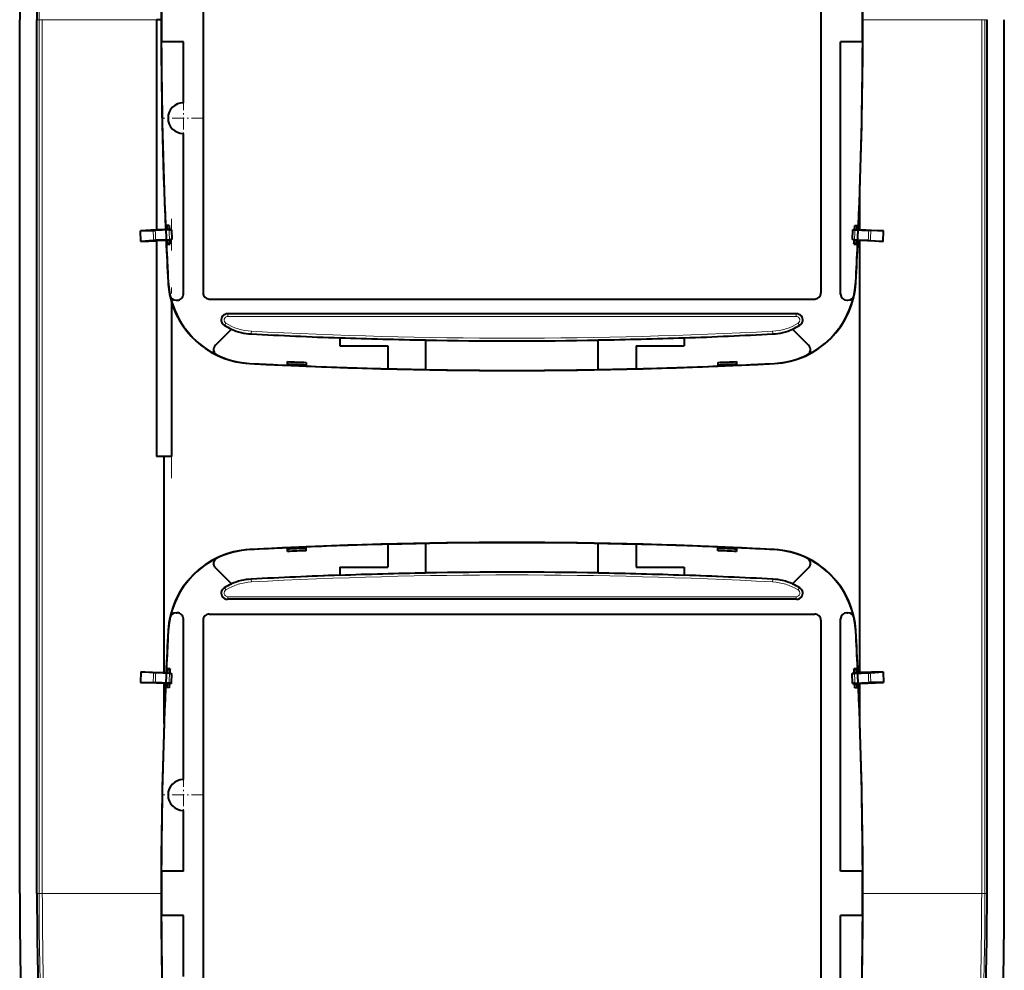
# Model space of a CAD drawing. Extents: x 0 to 420, y 0 to 297.
# Drawn here: x 214 to 294, y 107 to 185 of the extents above; entities that cross this region are included whole.
import ezdxf

# ---------------------------------------------------------------- set-up
doc = ezdxf.new("R2010")
doc.units = 0
doc.linetypes.add('DASHDOT', pattern=[18.5, 12, -3, 0.5, -3])

msp = doc.modelspace()

# ---------------------------------------------------------------- linework, layer by layer
at = {"color": 7, "lineweight": 40}
for p, q in [((228.620636, 206.801056), (228.620636, 162.400894)), ((278.820648, 206.801056), (278.820648, 162.400894)), ((213.720642, 113.600967), (213.720642, 184.600967)), ((215.12149, 113.600967), (215.12149, 184.600967)), ((224.843109, 184.600967), (224.843109, 167.5186)), ((225.211914, 184.600967), (224.843109, 184.600967)), ((292.319794, 113.600967), (292.319794, 184.600967)), ((293.720642, 113.600967), (293.720642, 184.600967)), ((227.020645, 182.800964), (225.224686, 182.800964)), ((227.020645, 177.850967), (227.020645, 182.800964)), ((282.216614, 182.800964), (280.420654, 182.800964)), ((280.420654, 162.300964), (280.420654, 182.800964)), ((227.020645, 162.300964), (227.020645, 175.350967)), ((281.993835, 167.548645), (281.993835, 170.807632)), ((224.843231, 167.5186), (223.529083, 167.452515)), ((223.529083, 167.452515), (224.564117, 167.4664)), ((223.559753, 166.586761), (223.529083, 167.452515)), ((224.564117, 167.4664), (224.737244, 167.472214)), ((225.860046, 167.521225), (224.737244, 167.472214)), ((225.573242, 167.553574), (224.843109, 167.5186)), ((225.869507, 167.884201), (225.569778, 167.871124)), ((225.569778, 167.871124), (225.582489, 167.859451)), ((225.573242, 167.553574), (225.583572, 167.544098)), ((225.682617, 167.863815), (225.582489, 167.859451)), ((226.052856, 167.534042), (225.583572, 167.544098)), ((225.869507, 167.884201), (225.682617, 167.863815)), ((226.059326, 167.533569), (226.052856, 167.534042)), ((226.059708, 167.533447), (226.09491, 166.727234)), ((281.381561, 167.533447), (281.346375, 166.727234)), ((281.381958, 167.533569), (281.388428, 167.534042)), ((281.388428, 167.534042), (281.857727, 167.544098)), ((281.571777, 167.884201), (281.758667, 167.863815)), ((281.571777, 167.884201), (281.87149, 167.871124)), ((281.581238, 167.521225), (282.704041, 167.472214)), ((281.758667, 167.863815), (281.858795, 167.859451)), ((281.868622, 167.554108), (281.857727, 167.544098)), ((281.87149, 167.871124), (281.858795, 167.859451)), ((281.868622, 167.554108), (281.993835, 167.548645)), ((281.993835, 167.548645), (283.912201, 167.452515)), ((282.877167, 167.4664), (282.704041, 167.472214)), ((283.912201, 167.452515), (282.877167, 167.4664)), ((283.881531, 166.586761), (283.912201, 167.452515)), ((224.599167, 166.663666), (223.559769, 166.586761)), ((223.559769, 166.586761), (224.843216, 166.634308)), ((224.772125, 166.672974), (224.599167, 166.663666)), ((225.894943, 166.721985), (224.772125, 166.672974)), ((225.611969, 166.664688), (224.843109, 166.634308)), ((224.843109, 166.634308), (224.843109, 149.100967)), ((225.611511, 166.664185), (225.621521, 166.67511)), ((225.621521, 166.67511), (226.088135, 166.726028)), ((226.088135, 166.726028), (226.094818, 166.727142)), ((281.353149, 166.726028), (281.346466, 166.727142)), ((281.819763, 166.67511), (281.353149, 166.726028)), ((281.546326, 166.721985), (282.669159, 166.672974)), ((281.829773, 166.664185), (281.819763, 166.67511)), ((281.829773, 166.664185), (281.993835, 166.657028)), ((281.993835, 131.544907), (281.993835, 166.657028)), ((283.881531, 166.586761), (281.993835, 166.657028)), ((282.669159, 166.672974), (282.842133, 166.663666)), ((282.842133, 166.663666), (283.881531, 166.586761)), ((225.935989, 166.361221), (225.636276, 166.348129)), ((225.636276, 166.348129), (225.647919, 166.36087)), ((225.748047, 166.36525), (225.647919, 166.36087)), ((225.748047, 166.36525), (225.935989, 166.361221)), ((281.693237, 166.36525), (281.50528, 166.361221)), ((281.50528, 166.361221), (281.804993, 166.348129)), ((281.693237, 166.36525), (281.793365, 166.36087)), ((281.804993, 166.348129), (281.793365, 166.36087)), ((226.053299, 161.675583), (226.053299, 149.100967)), ((226.420959, 161.800964), (226.520645, 161.800964)), ((229.120575, 161.90097), (278.320709, 161.90097)), ((280.920654, 161.800964), (281.020325, 161.800964)), ((276.848694, 160.700974), (230.59259, 160.700974)), ((230.918594, 159.450378), (229.617157, 158.148926)), ((230.926529, 159.458313), (230.918594, 159.450378)), ((276.51474, 159.458313), (276.522705, 159.450378)), ((276.522705, 159.450378), (277.824127, 158.148926)), ((239.720642, 158.757385), (239.720642, 158.746902)), ((239.720642, 158.746902), (239.720642, 158.100967)), ((246.720642, 158.572922), (246.720642, 158.562439)), ((246.720642, 158.100967), (246.720642, 158.562439)), ((260.720642, 158.572922), (260.720642, 158.562439)), ((260.720642, 158.100967), (260.720642, 158.562439)), ((267.720642, 158.757385), (267.720642, 158.746902)), ((267.720642, 158.746902), (267.720642, 158.100967)), ((239.720642, 158.100967), (243.620636, 158.100967)), ((243.620636, 158.100967), (243.620636, 156.22818)), ((246.720642, 156.162079), (246.720642, 158.100967)), ((260.720642, 156.162079), (260.720642, 158.100967)), ((263.820648, 158.100967), (267.720642, 158.100967)), ((263.820648, 158.100967), (263.820648, 156.22818)), ((235.480896, 156.816315), (235.467804, 156.516602)), ((235.484924, 156.628372), (235.480896, 156.816315)), ((271.95636, 156.628372), (271.960388, 156.816315)), ((271.960388, 156.816315), (271.97348, 156.516602)), ((235.467804, 156.516602), (235.480545, 156.528259)), ((235.484924, 156.628372), (235.480545, 156.528259)), ((236.98349, 156.562943), (236.979126, 156.46283)), ((236.990784, 156.450104), (236.979126, 156.46283)), ((237.003876, 156.749817), (236.98349, 156.562943)), ((237.003876, 156.749817), (236.990784, 156.450104)), ((270.437408, 156.749817), (270.4505, 156.450104)), ((270.437408, 156.749817), (270.457794, 156.562943)), ((270.4505, 156.450104), (270.462158, 156.46283)), ((270.457794, 156.562943), (270.462158, 156.46283)), ((271.95636, 156.628372), (271.960754, 156.528259)), ((271.97348, 156.516602), (271.960754, 156.528259)), ((226.053299, 149.100967), (224.843109, 149.100967)), ((225.447464, 131.544907), (225.447464, 149.100967)), ((235.467804, 141.685333), (235.480545, 141.673691)), ((235.480896, 141.38562), (235.467804, 141.685333)), ((235.484924, 141.573563), (235.480545, 141.673691)), ((236.990784, 141.751831), (236.979126, 141.73912)), ((236.98349, 141.638992), (236.979126, 141.73912)), ((237.003876, 141.452118), (236.98349, 141.638992)), ((237.003876, 141.452118), (236.990784, 141.751831)), ((243.620636, 141.973755), (243.620636, 140.100967)), ((246.720642, 140.100967), (246.720642, 142.039871)), ((260.720642, 140.100967), (260.720642, 142.039871)), ((263.820648, 141.973755), (263.820648, 140.100967)), ((270.437408, 141.452118), (270.4505, 141.751831)), ((270.437408, 141.452118), (270.457794, 141.638992)), ((270.4505, 141.751831), (270.462158, 141.73912)), ((270.457794, 141.638992), (270.462158, 141.73912)), ((271.95636, 141.573563), (271.960754, 141.673691)), ((271.960388, 141.38562), (271.97348, 141.685333)), ((271.97348, 141.685333), (271.960754, 141.673691)), ((235.484924, 141.573563), (235.480896, 141.38562)), ((271.95636, 141.573563), (271.960388, 141.38562)), ((230.918594, 138.751572), (229.617157, 140.053009)), ((239.720642, 140.100967), (239.720642, 139.455032)), ((239.720642, 140.100967), (243.620636, 140.100967)), ((246.720642, 139.639496), (246.720642, 140.100967)), ((260.720642, 139.639496), (260.720642, 140.100967)), ((263.820648, 140.100967), (267.720642, 140.100967)), ((267.720642, 140.100967), (267.720642, 139.455032)), ((276.522705, 138.751572), (277.824127, 140.053009)), ((239.720642, 139.44455), (239.720642, 139.455032)), ((246.720642, 139.629028), (246.720642, 139.639496)), ((260.720642, 139.629028), (260.720642, 139.639496)), ((267.720642, 139.44455), (267.720642, 139.455032)), ((230.926529, 138.743622), (230.918594, 138.751572)), ((276.51474, 138.743622), (276.522705, 138.751572)), ((276.848694, 137.500977), (230.59259, 137.500977)), ((226.420959, 136.40097), (226.520645, 136.40097)), ((229.120575, 136.300964), (278.320709, 136.300964)), ((280.920654, 136.40097), (281.020325, 136.40097)), ((227.020645, 122.850967), (227.020645, 135.90097)), ((228.620636, 135.801041), (228.620636, 91.400894)), ((278.820648, 135.801041), (278.820648, 91.400894)), ((280.420654, 115.40097), (280.420654, 135.90097)), ((223.559753, 131.615173), (223.529083, 130.74942)), ((223.559769, 131.615173), (225.447464, 131.544907)), ((224.599167, 131.538269), (223.559769, 131.615173)), ((224.772125, 131.528976), (224.599167, 131.538269)), ((225.894943, 131.47995), (224.772125, 131.528976)), ((225.611511, 131.53775), (225.447464, 131.544907)), ((225.611511, 131.53775), (225.621521, 131.526825)), ((225.621521, 131.526825), (226.088135, 131.475906)), ((225.636276, 131.853806), (225.647919, 131.841064)), ((225.935989, 131.840729), (225.636276, 131.853806)), ((225.748047, 131.8367), (225.647919, 131.841064)), ((225.748047, 131.8367), (225.935989, 131.840729)), ((226.059708, 130.668503), (226.09491, 131.474716)), ((226.088135, 131.475906), (226.094818, 131.474792)), ((281.381561, 130.668503), (281.346375, 131.474716)), ((281.353149, 131.475906), (281.346466, 131.474792)), ((281.819763, 131.526825), (281.353149, 131.475906)), ((281.50528, 131.840729), (281.804993, 131.853806)), ((281.693237, 131.8367), (281.50528, 131.840729)), ((281.546326, 131.47995), (282.669159, 131.528976)), ((281.693237, 131.8367), (281.793365, 131.841064)), ((281.804993, 131.853806), (281.793365, 131.841064)), ((281.829773, 131.53775), (281.819763, 131.526825)), ((281.829773, 131.53775), (281.993835, 131.544907)), ((283.881531, 131.615173), (281.993835, 131.544907)), ((282.669159, 131.528976), (282.842133, 131.538269)), ((282.842133, 131.538269), (283.881531, 131.615173)), ((283.881531, 131.615173), (283.912201, 130.74942)), ((225.447464, 130.65329), (223.529083, 130.74942)), ((223.529083, 130.74942), (224.564117, 130.73555)), ((224.564117, 130.73555), (224.737244, 130.729736)), ((225.860046, 130.68071), (224.737244, 130.729736)), ((225.447464, 127.39431), (225.447464, 130.65329)), ((225.572662, 130.647827), (225.447464, 130.65329)), ((225.572662, 130.647827), (225.583572, 130.657837)), ((226.052856, 130.667892), (225.583572, 130.657837)), ((226.059326, 130.668365), (226.052856, 130.667892)), ((281.381958, 130.668365), (281.388428, 130.667892)), ((281.388428, 130.667892), (281.857727, 130.657837)), ((281.581238, 130.68071), (282.704041, 130.729736)), ((281.868622, 130.647827), (281.857727, 130.657837)), ((281.868622, 130.647827), (281.993835, 130.65329)), ((281.993835, 130.65329), (283.912201, 130.74942)), ((281.993835, 127.39431), (281.993835, 130.65329)), ((282.877167, 130.73555), (282.704041, 130.729736)), ((283.912201, 130.74942), (282.877167, 130.73555)), ((225.569778, 130.330826), (225.582489, 130.342499)), ((225.869507, 130.317734), (225.569778, 130.330826)), ((225.682617, 130.33812), (225.582489, 130.342499)), ((225.869507, 130.317734), (225.682617, 130.33812)), ((281.571777, 130.317734), (281.758667, 130.33812)), ((281.571777, 130.317734), (281.87149, 130.330826)), ((281.758667, 130.33812), (281.858795, 130.342499)), ((281.87149, 130.330826), (281.858795, 130.342499)), ((227.020645, 115.40097), (227.020645, 120.350967)), ((227.020645, 115.40097), (225.224686, 115.40097)), ((282.216614, 115.40097), (280.420654, 115.40097)), ((227.020645, 111.800972), (225.224686, 111.800972)), ((227.020645, 106.850967), (227.020645, 111.800972)), ((282.216614, 111.800972), (280.420654, 111.800972)), ((280.420654, 91.300972), (280.420654, 111.800972))]:
    msp.add_line(p, q, dxfattribs=at)
at = {"color": 7, "lineweight": 18}
for p, q in [((215.12149, 184.600967), (215.294037, 184.600967)), ((215.294098, 113.600967), (215.294098, 184.600967)), ((215.294098, 184.600967), (215.55957, 184.600967)), ((215.55957, 184.600967), (215.55957, 113.600967)), ((225.211578, 184.600967), (215.55957, 184.600967)), ((282.229706, 184.600967), (291.881714, 184.600967)), ((291.881714, 184.600967), (291.881714, 113.600967)), ((292.147186, 184.600967), (291.881714, 184.600967)), ((292.147186, 113.600967), (292.147186, 184.600967)), ((292.319794, 184.600967), (292.147247, 184.600967)), ((225.787537, 163.285889), (225.777267, 163.285339)), ((281.653748, 163.285889), (281.664215, 163.285339)), ((230.635406, 160.68869), (230.59259, 160.700974)), ((230.635406, 160.68869), (276.805878, 160.68869)), ((230.635406, 160.68869), (230.635406, 160.488724)), ((230.635406, 160.488724), (276.805878, 160.488724)), ((276.848694, 160.700974), (276.805878, 160.68869)), ((276.805878, 160.68869), (276.805878, 160.488724)), ((230.372757, 159.763397), (230.32547, 159.778458)), ((230.372757, 159.763397), (230.477814, 159.933548)), ((232.534348, 159.087204), (232.544983, 159.28688)), ((274.906952, 159.087204), (274.896301, 159.28688)), ((277.068237, 159.76387), (276.96347, 159.933548)), ((277.115814, 159.778458), (277.068542, 159.763397)), ((232.534348, 159.087204), (232.533142, 159.064484)), ((274.906952, 159.087204), (274.908142, 159.064484)), ((232.405563, 156.667877), (232.404999, 156.65741)), ((275.035736, 156.667877), (275.036285, 156.65741)), ((232.405563, 141.534073), (232.404999, 141.544525)), ((275.035736, 141.534073), (275.036285, 141.544525)), ((230.372757, 138.438538), (230.32547, 138.423477)), ((230.372757, 138.438538), (230.477814, 138.268387)), ((232.534348, 139.114746), (232.533142, 139.137466)), ((232.534348, 139.114746), (232.544983, 138.915054)), ((274.906952, 139.114746), (274.896301, 138.915054)), ((274.906952, 139.114746), (274.908142, 139.137466)), ((277.068237, 138.438065), (276.96347, 138.268387)), ((277.115814, 138.423477), (277.068542, 138.438538)), ((230.635406, 137.713226), (276.805878, 137.713226)), ((230.635406, 137.513245), (230.635406, 137.713226)), ((276.805878, 137.513245), (276.805878, 137.713226)), ((230.635406, 137.513245), (230.59259, 137.500977)), ((230.635406, 137.513245), (276.805878, 137.513245)), ((276.848694, 137.500977), (276.805878, 137.513245)), ((225.787537, 134.916046), (225.777084, 134.916611)), ((281.653748, 134.916046), (281.664215, 134.916611)), ((215.12149, 113.600967), (215.294037, 113.600967)), ((215.294098, 113.600967), (215.55957, 113.600967)), ((225.211578, 113.600967), (215.55957, 113.600967)), ((282.229706, 113.600967), (291.881714, 113.600967)), ((292.147186, 113.600967), (291.881714, 113.600967)), ((292.319794, 113.600967), (292.147247, 113.600967))]:
    msp.add_line(p, q, dxfattribs=at)
at = {"color": 7, "linetype": 'DASHDOT', "lineweight": 18, "ltscale": 0.08125}
for p, q in [((227.020645, 178.225967), (227.020645, 174.975967)), ((228.645645, 176.600967), (225.395645, 176.600967)), ((227.020645, 123.225967), (227.020645, 119.975967)), ((228.645645, 121.600967), (225.395645, 121.600967))]:
    msp.add_line(p, q, dxfattribs=at)
at = {"color": 7, "linetype": 'DASHDOT', "lineweight": 18}
msp.add_line((226.053299, 147.344604), (226.053299, 168.421051), dxfattribs=at)
at = {"color": 7, "lineweight": 40}
for centre, radius, start, end in [((513.713867, 184.601273), 299.9932, 173.474934, 180.000063), ((513.674744, 184.60228), 298.553235, 175.793619, 180.000255), ((626.187073, 184.599564), 400.9755, 177.563021, 179.999841), ((-118.745789, 184.599564), 400.9755, 0.000164, 2.436982), ((626.220642, 184.600967), 401, 179.742807, 180.257193), ((626.220642, 184.600967), 400.989527, 179.742807, 180.257193), ((-118.779358, 184.600967), 400.989527, 359.742804, 0.257196), ((-118.779358, 184.600967), 401, 359.742811, 0.257189), ((627.257751, 184.594269), 402.045823, 179.999049, 182.429206), ((-121.140625, 184.60054), 403.370339, 358.040436, 0.00006), ((626.220642, 184.600967), 401, 180.257193, 182.391094), ((-118.779358, 184.600967), 401, 357.608908, 359.742811), ((227.020645, 176.600967), 1.25, 90.000003, 269.999997), ((-118.779358, 184.600967), 401.010473, 357.563636, 358.028839), ((626.220642, 184.600967), 401, 182.391094, 182.437853), ((626.220642, 184.600967), 400.987781, 182.392829, 182.60716), ((626.220642, 184.600967), 400.887564, 182.392802, 182.438892), ((225.767456, 170.932922), 3.412522, 271.554467, 274.913451), ((626.220642, 184.600967), 400.7, 182.391012, 182.440613), ((281.673828, 170.932922), 3.412522, 265.086551, 268.445535), ((-118.779358, 184.600967), 400.7, 357.559393, 357.608989), ((-118.779358, 184.600967), 400.887564, 357.561112, 357.607192), ((-118.779358, 184.600967), 400.987781, 357.392835, 357.607165), ((-118.779358, 184.600967), 401, 357.562141, 357.608907), ((625.047485, 184.509613), 399.833907, 182.55801, 183.042844), ((626.220642, 184.600967), 401, 182.562136, 183.046983), ((626.220642, 184.600967), 400.887564, 182.561111, 182.607187), ((226.104614, 163.169785), 3.557992, 90.158599, 93.377859), ((626.220642, 184.600967), 400.7, 182.55939, 182.608991), ((281.33667, 163.169785), 3.557992, 86.622139, 89.841399), ((-118.779358, 184.600967), 400.7, 357.391011, 357.440607), ((-118.779358, 184.600967), 401.010473, 356.953018, 357.436364), ((-118.779358, 184.600967), 400.887564, 357.392808, 357.438888), ((-118.779358, 184.600967), 401, 357.391093, 357.437859), ((626.220642, 184.600967), 401, 182.608909, 183.046983), ((-118.779358, 184.600967), 401, 356.953018, 357.391092), ((232.77623, 163.65686), 7.00881, 183.0385, 196.420439), ((232.777649, 163.657974), 7, 183.046983, 266.953016), ((232.777649, 163.657974), 7, 183.046983, 192.050129), ((274.663635, 163.657974), 7, 273.046979, 356.953018), ((274.663635, 163.657974), 7.010473, 273.046979, 356.953018), ((274.663635, 163.657974), 7, 347.949869, 356.953018), ((229.120529, 162.400864), 0.499887, 179.996043, 270.003959), ((278.32074, 162.400864), 0.499887, 269.99605, 0.003958), ((226.420929, 162.301041), 0.500061, 192.054473, 270.003781), ((232.777649, 163.657974), 6.989527, 192.915418, 243.549714), ((232.777649, 163.657974), 7.010473, 196.423294, 266.953016), ((226.520645, 162.300964), 0.5, 269.999997, 360), ((274.663635, 163.657974), 6.989527, 296.450315, 347.084543), ((280.920654, 162.300964), 0.5, 180.000005, 269.999997), ((281.020355, 162.301041), 0.500061, 269.99622, 347.945529), ((230.591888, 160.201187), 0.49969, 89.920547, 191.570745), ((230.592926, 160.201874), 0.500798, 191.624444, 237.721254), ((276.849396, 160.201187), 0.49969, 348.429261, 90.079458), ((276.848358, 160.201874), 0.500798, 302.278741, 348.375558), ((232.777649, 163.657974), 4.589527, 237.703742, 246.213201), ((232.777649, 163.657974), 4.6, 246.162576, 266.953016), ((274.663635, 163.657974), 4.6, 273.046979, 293.837419), ((274.663635, 163.657974), 4.589527, 293.786801, 302.29626), ((253.720642, 557.100952), 398.6, 266.953016, 267.987189), ((253.720642, 557.100952), 398.589527, 267.987141, 268.993726), ((253.720642, 557.100952), 398.6, 268.993754, 271.006248), ((253.720642, 557.100952), 398.589527, 271.006276, 272.012861), ((253.720642, 557.100952), 398.6, 272.012806, 273.046979), ((229.970673, 157.795303), 0.50001, 134.991831, 244.409061), ((277.470612, 157.795303), 0.50001, 295.590934, 45.00817), ((232.777649, 163.657974), 7, 244.414949, 266.953016), ((253.720642, 557.100952), 400.7, 267.391009, 267.608987), ((253.720642, 557.100952), 400.7, 272.391008, 272.608986), ((274.663635, 163.657974), 7, 273.046979, 295.58506), ((253.720642, 557.100952), 401.010473, 266.953016, 273.046979), ((253.720642, 557.100952), 401, 266.953016, 273.046979), ((253.720642, 557.100952), 401, 266.953016, 267.391091), ((253.720642, 557.100952), 400.987781, 267.392832, 267.607164), ((253.720642, 557.100952), 400.887564, 267.392805, 267.607191), ((253.720642, 557.100952), 401, 267.608905, 268.556738), ((253.720642, 557.100952), 400.989527, 268.556697, 268.99975), ((253.720642, 557.100952), 401, 268.999771, 271.000224), ((253.720642, 557.100952), 400.989527, 271.000251, 271.443298), ((253.720642, 557.100952), 401, 271.443264, 272.39109), ((253.720642, 557.100952), 400.887564, 272.392811, 272.60719), ((253.720642, 557.100952), 400.987781, 272.392838, 272.607163), ((253.720642, 557.100952), 401, 272.608904, 273.046979), ((253.720642, -258.899048), 401.010473, 86.953021, 93.046984), ((253.720642, -258.899048), 401, 86.953021, 93.046984), ((253.720642, -258.899048), 401, 92.608909, 93.046984), ((253.720642, -258.899048), 400.987781, 92.392836, 92.607168), ((253.720642, -258.899048), 400.887564, 92.392809, 92.607195), ((253.720642, -258.899048), 401, 91.443262, 92.391095), ((253.720642, -258.899048), 400.989527, 91.00025, 91.443303), ((253.720642, -258.899048), 401, 88.999776, 91.000229), ((253.720642, -258.899048), 400.989527, 88.556702, 88.999749), ((253.720642, -258.899048), 401, 87.60891, 88.556736), ((253.720642, -258.899048), 400.887564, 87.39281, 87.607189), ((253.720642, -258.899048), 400.987781, 87.392837, 87.607162), ((253.720642, -258.899048), 401, 86.953021, 87.391096), ((232.777649, 134.543961), 7.010473, 93.046984, 176.953017), ((232.777649, 134.543961), 7, 93.046984, 176.953017), ((232.777649, 134.543961), 6.989527, 116.450272, 167.084595), ((229.970673, 140.406631), 0.50001, 115.590939, 225.008169), ((232.777649, 134.543961), 7, 93.046984, 115.585051), ((253.720642, -258.899048), 400.7, 92.391013, 92.608991), ((253.720642, -258.899048), 400.7, 87.391014, 87.608992), ((274.663635, 134.543961), 7, 3.046982, 86.953021), ((274.663635, 134.543961), 7, 64.41494, 86.953021), ((274.663635, 134.543961), 7.010473, 3.046982, 86.953021), ((277.470612, 140.406631), 0.50001, 314.99183, 64.409066), ((274.663635, 134.543961), 6.989527, 12.915452, 63.549699), ((253.720642, -258.899048), 398.6, 92.012811, 93.046984), ((253.720642, -258.899048), 398.589527, 91.006274, 92.012859), ((253.720642, -258.899048), 398.6, 88.993752, 91.006246), ((253.720642, -258.899048), 398.589527, 87.987139, 88.993724), ((253.720642, -258.899048), 398.6, 86.953021, 87.987194), ((230.592926, 138.000061), 0.500798, 122.278746, 168.375556), ((232.777649, 134.543961), 4.589527, 113.786799, 122.296258), ((232.777649, 134.543961), 4.6, 93.046984, 113.837424), ((274.663635, 134.543961), 4.6, 66.162581, 86.953021), ((274.663635, 134.543961), 4.589527, 57.70374, 66.213199), ((276.848358, 138.000061), 0.500798, 11.624442, 57.721259), ((230.591888, 138.000748), 0.49969, 168.429255, 270.079453), ((276.849396, 138.000748), 0.49969, 269.920542, 11.570739), ((232.777649, 134.543961), 7, 167.949871, 176.953017), ((226.420929, 135.900909), 0.500061, 89.996219, 167.945527), ((226.520645, 135.90097), 0.5, 0, 90.000003), ((229.120529, 135.801086), 0.499887, 89.996048, 180.003957), ((278.32074, 135.801086), 0.499887, 359.996048, 90.003957), ((280.920654, 135.90097), 0.5, 90.000003, 179.999995), ((281.020355, 135.900909), 0.500061, 12.054471, 90.00378), ((274.663635, 134.543961), 7, 3.046982, 12.050131), ((626.220642, 113.600967), 401.010473, 176.953017, 177.436362), ((626.220642, 113.600967), 401, 176.953017, 177.437864), ((626.220642, 113.600967), 401, 176.953017, 177.391091), ((-118.779358, 113.600967), 401, 2.608908, 3.046982), ((-118.779358, 113.600967), 401.010473, 2.563636, 3.046982), ((626.220642, 113.600967), 400.987781, 177.39284, 177.607171), ((626.220642, 113.600967), 400.887564, 177.392813, 177.438889), ((226.104614, 135.03215), 3.557992, 266.622141, 269.841401), ((626.220642, 113.600967), 400.7, 177.391009, 177.44061), ((281.33667, 135.03215), 3.557992, 270.158601, 273.377861), ((-118.779358, 113.600967), 400.7, 2.559393, 2.608989), ((-118.779358, 113.600967), 400.887564, 2.561112, 2.607192), ((-118.779358, 113.600967), 400.987781, 2.392835, 2.607165), ((-118.779358, 113.600967), 401, 2.562141, 2.608907), ((626.220642, 113.600967), 401.010473, 177.563636, 178.02884), ((626.220642, 113.600967), 401, 177.562147, 177.608906), ((626.220642, 113.600967), 400.887564, 177.561108, 177.607198), ((225.767456, 127.269012), 3.412522, 85.086549, 88.445533), ((626.220642, 113.600967), 400.7, 177.559387, 177.608988), ((281.673828, 127.269012), 3.412522, 91.554465, 94.913449), ((-118.779358, 113.600967), 400.7, 2.391011, 2.440607), ((-118.779358, 113.600967), 400.887564, 2.392808, 2.438888), ((-118.779358, 113.600967), 401, 2.391092, 2.437859), ((-118.779358, 113.600967), 401.010473, 1.971161, 2.436364), ((626.220642, 113.600967), 401, 177.608906, 179.742807), ((-118.779358, 113.600967), 401, 0.257189, 2.391092), ((628.581909, 113.601395), 403.370339, 178.040437, 180.000063), ((-121.140625, 113.601395), 403.370339, 359.99994, 1.959564), ((227.020645, 121.600967), 1.25, 90.000003, 269.999997), ((626.220642, 113.600967), 401, 179.742807, 180.257193), ((626.220642, 113.600967), 400.989527, 179.742807, 180.257193), ((-118.779358, 113.600967), 400.989527, 359.742804, 0.257196), ((-118.779358, 113.600967), 401, 359.742811, 0.257189), ((513.713867, 113.60067), 299.9932, 179.999937, 186.525066), ((513.674744, 113.599663), 298.553235, 179.999745, 184.206381), ((626.187073, 113.602379), 400.9755, 180.000159, 182.436979), ((-118.745789, 113.602379), 400.9755, 357.563018, 359.999836), ((-6.233459, 113.599663), 298.553235, 355.793613, 0.000251), ((-6.272552, 113.60067), 299.9932, 353.474938, 0.000058), ((626.220642, 113.600967), 401, 180.257193, 182.391094), ((-118.779358, 113.600967), 401, 357.608908, 359.742811)]:
    msp.add_arc(centre, radius, start, end, dxfattribs=at)
at = {"color": 7, "lineweight": 18}
for centre, radius, start, end in [((513.596069, 184.600189), 298.302001, 175.80631, 179.999855), ((626.220642, 184.600967), 402.021837, 182.442744, 182.557259), ((626.220642, 184.600967), 401.848631, 182.442962, 182.557027), ((626.220642, 184.600967), 400.724747, 182.442812, 182.55719), ((-118.779358, 184.600967), 400.724747, 357.442808, 357.557192), ((-118.779358, 184.600967), 401.848631, 357.442968, 357.557032), ((-118.779358, 184.600967), 402.021837, 357.442743, 357.557256), ((230.635468, 160.188751), 0.49992, 90.006689, 238.297995), ((230.634949, 160.188904), 0.299765, 89.911729, 238.392962), ((276.806335, 160.188904), 0.299765, 301.607039, 90.088269), ((276.805817, 160.188751), 0.49992, 301.702006, 89.993309), ((232.777649, 163.657974), 4.577247, 238.304689, 266.953016), ((232.777649, 163.657974), 4.377278, 238.304689, 266.953016), ((253.720642, 557.100952), 398.377278, 266.953016, 273.046979), ((274.663635, 163.657974), 4.377278, 273.046986, 301.695313), ((274.663635, 163.657974), 4.577247, 273.046979, 301.695313), ((253.720642, 557.100952), 398.577247, 266.953016, 273.046979), ((253.720642, -258.899048), 398.577247, 86.953021, 93.046984), ((253.720642, -258.899048), 398.377278, 86.953021, 93.046984), ((230.635468, 138.013184), 0.49992, 121.702005, 269.993311), ((232.777649, 134.543961), 4.577247, 93.046984, 121.695311), ((232.777649, 134.543961), 4.377278, 93.046984, 121.695311), ((274.663635, 134.543961), 4.377278, 58.304687, 86.953014), ((274.663635, 134.543961), 4.577247, 58.304687, 86.953021), ((276.805817, 138.013184), 0.49992, 270.006691, 58.297994), ((230.634949, 138.013046), 0.299765, 121.607038, 270.088271), ((276.806335, 138.013046), 0.299765, 269.911731, 58.392961), ((626.220642, 113.600967), 402.021837, 177.442741, 177.557256), ((626.220642, 113.600967), 401.848631, 177.442973, 177.557038), ((626.220642, 113.600967), 400.724747, 177.44281, 177.557188), ((-118.779358, 113.600967), 400.724747, 2.442808, 2.557192), ((-118.779358, 113.600967), 401.848631, 2.442968, 2.557032), ((-118.779358, 113.600967), 402.021837, 2.442744, 2.557257), ((513.596069, 113.601753), 298.302001, 180.000145, 184.19369), ((515.390991, 113.611954), 299.831444, 180.002099, 184.172175), ((-7.949707, 113.611954), 299.831444, 355.827825, 359.997902), ((-6.154755, 113.601753), 298.302001, 355.80631, 359.99985)]:
    msp.add_arc(centre, radius, start, end, dxfattribs=at)

doc.saveas('drawing.dxf')
